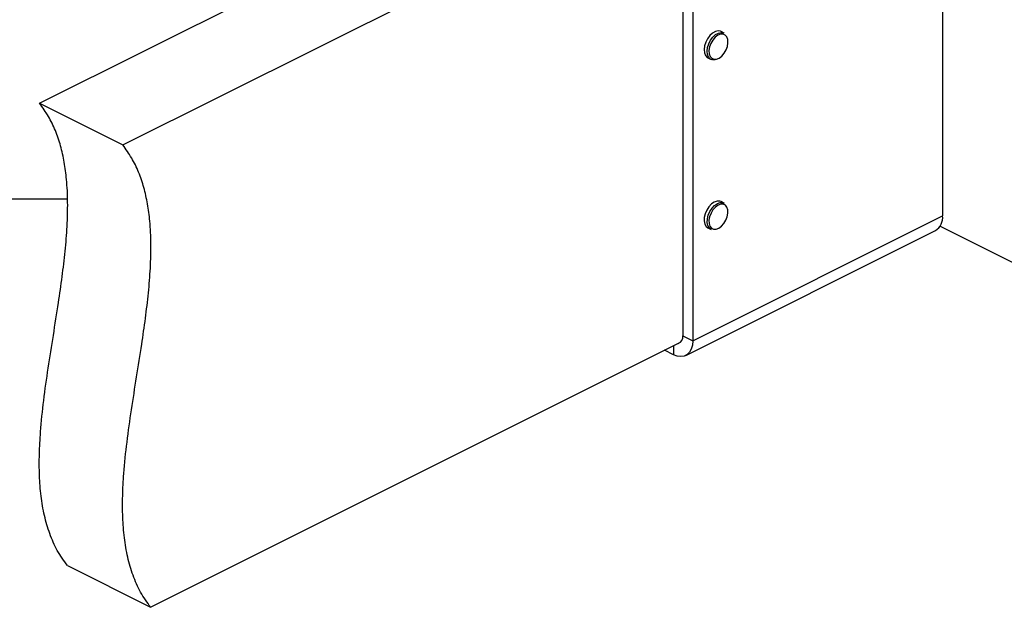
# Model space of a CAD drawing. Units: millimetres. Extents: x -1128 to 133, y -360 to 1422.
# Drawn here: x -766 to -399, y 125 to 344 of the extents above; entities that cross this region are included whole.
import ezdxf

# ---------------------------------------------------------------- set-up
doc = ezdxf.new("R2010")
doc.units = ezdxf.units.MM
doc.header["$MEASUREMENT"] = 0
doc.layers.get('0').update_dxf_attribs({"linetype": 'CONTINUOUS', "lineweight": 15})

msp = doc.modelspace()

# ---------------------------------------------------------------- linework, layer by layer
at = {"color": 7, "linetype": 'Continuous', "lineweight": 25}
for p, q in [((-421.7, 406.55), (-421.7, 271.23)), ((-758.88, 313.17), (-587.88, 398.68)), ((-727.79, 297.63), (-564.04, 379.51)), ((-518.69, 361.76), (-518.69, 226.45)), ((-514.98, 359.91), (-514.98, 224.59)), ((-503.26, 339.4), (-504.43, 339.99)), ((-509.34, 330.15), (-508.18, 329.57)), ((-758.88, 313.17), (-727.79, 297.63)), ((-874.61, 277.52), (-748.47, 277.52)), ((-503.26, 275.94), (-504.43, 276.52)), ((-503.75, 276.11), (-503.26, 275.94)), ((-514.98, 224.59), (-421.7, 271.23)), ((-517.64, 219.06), (-424.36, 265.7)), ((-509.34, 266.69), (-508.18, 266.1)), ((-422.62, 267.37), (-346.56, 229.35)), ((-518.69, 226.45), (-514.98, 224.59)), ((-717.43, 125.1), (-519.59, 224.02)), ((-522.22, 219.35), (-525.57, 221.03)), ((-522.22, 222.71), (-522.22, 219.35)), ((-748.52, 140.65), (-717.43, 125.1))]:
    msp.add_line(p, q, dxfattribs=at)
at = {"color": 7, "linetype": 'Continuous', "lineweight": 25, "flags": 128}
for points in [[(-504.43, 339.99), (-504.59, 340.06), (-505.52, 340.21), (-506.55, 339.98), (-507.61, 339.38), (-508.61, 338.47), (-509.49, 337.3), (-510.17, 335.97), (-510.61, 334.57), (-510.77, 333.21), (-510.64, 331.98), (-510.24, 330.99), (-509.59, 330.3), (-509.34, 330.15)], [(-508.18, 329.57), (-508.42, 329.71), (-509.07, 330.41), (-509.48, 331.4), (-509.6, 332.63), (-509.44, 333.99), (-509, 335.39), (-508.32, 336.72), (-507.45, 337.89), (-506.44, 338.8), (-505.39, 339.4), (-504.35, 339.63), (-503.42, 339.48), (-503.26, 339.4)], [(-506.18, 329.68), (-505.17, 330.08), (-504.18, 330.83), (-503.28, 331.87), (-502.56, 333.1), (-502.07, 334.43), (-501.84, 335.76), (-501.91, 336.96), (-502.25, 337.96), (-502.86, 338.66), (-503.66, 339), (-504.61, 338.97), (-505.62, 338.57), (-506.61, 337.82), (-507.51, 336.78), (-508.23, 335.55), (-508.72, 334.22), (-508.95, 332.9), (-508.88, 331.69), (-508.53, 330.69), (-507.93, 329.99), (-507.13, 329.65), (-506.18, 329.68)], [(-506.57, 329.42), (-507.57, 329.38), (-508.18, 329.57)], [(-504.43, 276.52), (-504.91, 276.69), (-505.89, 276.7), (-506.94, 276.33), (-507.99, 275.61), (-508.95, 274.6), (-509.76, 273.36), (-510.36, 271.99), (-510.7, 270.59), (-510.76, 269.27), (-510.53, 268.12), (-510.03, 267.23), (-509.34, 266.69)], [(-508.18, 266.1), (-508.86, 266.65), (-509.36, 267.54), (-509.59, 268.69), (-509.54, 270.01), (-509.2, 271.41), (-508.6, 272.78), (-507.79, 274.01), (-506.82, 275.03), (-505.78, 275.75), (-504.73, 276.12), (-503.75, 276.11)], [(-503.59, 275.52), (-504.53, 275.52), (-505.54, 275.15), (-506.53, 274.42), (-507.44, 273.41), (-508.18, 272.19), (-508.69, 270.86), (-508.94, 269.53), (-508.9, 268.31), (-508.57, 267.3), (-507.99, 266.57), (-507.2, 266.19), (-506.26, 266.19), (-505.25, 266.57), (-504.26, 267.29), (-503.35, 268.31), (-502.61, 269.53), (-502.1, 270.85), (-501.85, 272.18), (-501.89, 273.4), (-502.22, 274.42), (-502.8, 275.14), (-503.59, 275.52)], [(-514.98, 224.59), (-515.12, 222.93), (-515.53, 221.48), (-516.2, 220.28), (-517.1, 219.39), (-518.2, 218.83), (-519.45, 218.64), (-520.8, 218.81), (-522.22, 219.35)]]:
    msp.add_lwpolyline(points, dxfattribs=at)
at = {"color": 7, "linetype": 'Continuous', "lineweight": 25}
for centre, radius, start, end in [((-427.52, 270.62), 5.85, 302.6962, 5.9747), ((-521.26, 226.06), 2.6, 288.3815, 8.614)]:
    msp.add_arc(centre, radius, start, end, dxfattribs=at)
for points in [[(-748.52, 140.65), (-749.82, 142.48), (-752.37, 146.05), (-755.18, 152.42), (-757.18, 159.25), (-758.43, 166.55), (-759.01, 174.24), (-759.03, 182.26), (-758.53, 191.62), (-757.4, 202.35), (-755.7, 214.4), (-753.75, 226.59), (-751.93, 237.98), (-750.42, 248.47), (-749.29, 257.98), (-748.54, 267.26), (-748.3, 276.25), (-748.67, 284.24), (-749.6, 291.26), (-750.97, 297.37), (-752.94, 303.12), (-755.52, 308.51), (-757.75, 311.6), (-758.88, 313.17)], [(-717.43, 125.1), (-718.73, 126.93), (-721.27, 130.51), (-724.08, 136.88), (-726.09, 143.7), (-727.33, 151), (-727.92, 158.69), (-727.94, 166.72), (-727.43, 176.07), (-726.31, 186.8), (-724.6, 198.86), (-722.66, 211.05), (-720.84, 222.44), (-719.33, 232.92), (-718.19, 242.43), (-717.45, 251.72), (-717.21, 260.7), (-717.58, 268.7), (-718.5, 275.71), (-719.87, 281.83), (-721.84, 287.57), (-724.43, 292.96), (-726.65, 296.05), (-727.79, 297.63)]]:
    msp.add_open_spline(points, degree=3, knots=[0, 0, 0, 0, 0.048079, 0.093835, 0.138135, 0.181698, 0.225073, 0.268634, 0.312598, 0.373829, 0.435862, 0.498361, 0.560872, 0.610582, 0.659818, 0.708478, 0.756584, 0.804334, 0.841873, 0.879757, 0.918393, 0.958283, 1, 1, 1, 1], dxfattribs=at)

doc.saveas('drawing.dxf')
